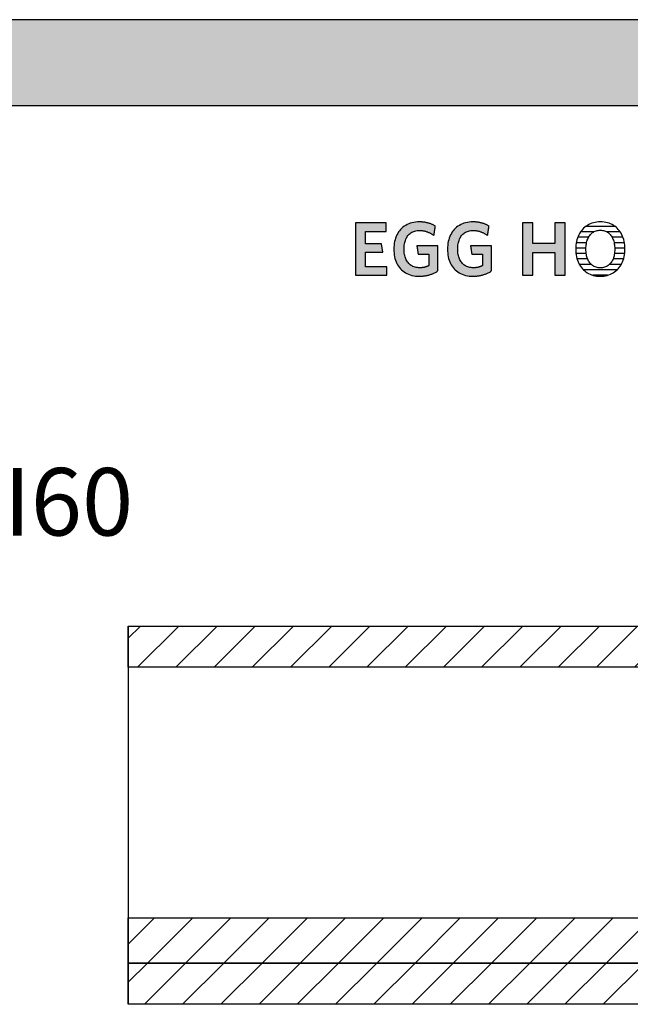
# Model space of a CAD drawing. Extents: x -342 to 1628, y -32040 to 729.
# Drawn here: x 746 to 1198, y -24080 to -23351 of the extents above; entities that cross this region are included whole.
import ezdxf

# ---------------------------------------------------------------- set-up
doc = ezdxf.new("R2010")
doc.units = 0
doc.header["$LTSCALE"] = 10
doc.layers.add('DETAIL_1', color=7, linetype='CONTINUOUS')
doc.styles.add('WHITNEY_BOOK', font='txt')
pattern_1 = [(45, (0, 0), (14.142136, -14.142136), [])]

# ---------------------------------------------------------------- blocks, each defined once
blk = doc.blocks.new('*X76')
at = {"layer": 'DETAIL_1', "color": 28, "linetype": 'CONTINUOUS'}
for p, q in [((1170.96, -23508.21), (1161.13, -23508.21)), ((1186.55, -23504.19), (1165.01, -23504.19)), ((1190.4, -23508.21), (1180.49, -23508.21)), ((1165.58, -23516.25), (1157.94, -23516.25)), ((1167.04, -23512.23), (1159.04, -23512.23)), ((1192.45, -23512.23), (1184.43, -23512.23)), ((1193.52, -23516.25), (1185.91, -23516.25)), ((1165.12, -23520.27), (1157.54, -23520.27)), ((1165.33, -23524.29), (1157.71, -23524.29)), ((1193.71, -23524.29), (1186.16, -23524.29)), ((1193.9, -23520.27), (1186.37, -23520.27)), ((1166.36, -23528.31), (1158.52, -23528.31)), ((1169, -23532.33), (1160.19, -23532.33)), ((1191.2, -23532.33), (1182.48, -23532.33)), ((1192.88, -23528.31), (1185.13, -23528.31)), ((1188.13, -23536.36), (1163.24, -23536.36)), ((1181.04, -23540.38), (1170.3, -23540.38))]:
    blk.add_line(p, q, dxfattribs=at)

msp = doc.modelspace()

# ---------------------------------------------------------------- hatches: boundary and pattern name
at = {"layer": 'DETAIL_1', "linetype": 'CONTINUOUS'}
for points in [[(-342.24, -23414.64), (1627.76, -23414.64), (1627.76, -23351.2), (-342.24, -23351.2)], [(1017.21, -23501.61), (994.69, -23501.61), (994.69, -23540.36), (1017.77, -23540.36), (1017.77, -23534.07), (1002.04, -23534.07), (1002.04, -23523.34), (1014.74, -23523.34), (1013.73, -23517.11), (1002.04, -23517.11), (1002.04, -23507.9), (1017.21, -23507.9)], [(1051.66, -23502.9), (1051.23, -23502.7), (1050.8, -23502.52), (1050.35, -23502.34), (1049.9, -23502.18), (1049.43, -23502.02), (1048.96, -23501.87), (1048.48, -23501.73), (1047.99, -23501.6), (1047.49, -23501.48), (1046.98, -23501.37), (1046.46, -23501.27), (1045.93, -23501.18), (1045.38, -23501.1), (1044.83, -23501.03), (1044.26, -23500.98), (1043.69, -23500.94), (1043.1, -23500.9), (1042.5, -23500.89), (1041.89, -23500.88), (1040.44, -23500.92), (1039.04, -23501.05), (1037.69, -23501.25), (1036.39, -23501.54), (1035.15, -23501.9), (1033.96, -23502.34), (1032.82, -23502.85), (1031.74, -23503.44), (1030.72, -23504.09), (1029.75, -23504.81), (1028.85, -23505.6), (1028, -23506.45), (1027.22, -23507.37), (1026.5, -23508.34), (1025.84, -23509.38), (1025.25, -23510.47), (1024.72, -23511.62), (1024.26, -23512.82), (1023.87, -23514.07), (1023.54, -23515.38), (1023.29, -23516.72), (1023.11, -23518.12), (1023, -23519.56), (1022.96, -23521.04), (1023, -23522.52), (1023.1, -23523.95), (1023.28, -23525.34), (1023.52, -23526.68), (1023.83, -23527.98), (1024.21, -23529.22), (1024.65, -23530.42), (1025.16, -23531.56), (1025.74, -23532.64), (1026.39, -23533.67), (1027.1, -23534.64), (1027.87, -23535.55), (1028.71, -23536.4), (1029.61, -23537.18), (1030.57, -23537.9), (1031.6, -23538.55), (1032.69, -23539.13), (1033.84, -23539.64), (1035.05, -23540.08), (1036.32, -23540.44), (1037.65, -23540.72), (1039.04, -23540.93), (1040.49, -23541.05), (1042, -23541.09), (1042.64, -23541.08), (1043.28, -23541.06), (1043.92, -23541.02), (1044.55, -23540.96), (1045.17, -23540.89), (1045.79, -23540.81), (1046.4, -23540.71), (1047.01, -23540.6), (1047.61, -23540.47), (1048.2, -23540.33), (1048.79, -23540.18), (1049.37, -23540.01), (1049.94, -23539.83), (1050.5, -23539.64), (1051.05, -23539.44), (1051.59, -23539.23), (1052.13, -23539), (1052.66, -23538.77), (1053.17, -23538.52), (1053.68, -23538.27), (1054.17, -23538.01), (1054.66, -23537.73), (1055.13, -23537.45), (1055.59, -23537.16), (1055.59, -23537.07), (1055.59, -23536.8), (1055.59, -23536.37), (1055.59, -23535.79), (1055.59, -23535.09), (1055.59, -23534.27), (1055.59, -23533.36), (1055.59, -23532.37), (1055.59, -23531.31), (1055.59, -23530.21), (1055.59, -23529.07), (1055.59, -23527.92), (1055.59, -23526.77), (1055.59, -23525.63), (1055.59, -23524.53), (1055.59, -23523.47), (1055.59, -23522.48), (1055.59, -23521.57), (1055.59, -23520.75), (1055.59, -23520.05), (1055.59, -23519.48), (1055.59, -23519.05), (1055.59, -23518.78), (1055.59, -23518.68), (1055.51, -23518.68), (1055.29, -23518.68), (1054.92, -23518.68), (1054.44, -23518.68), (1053.85, -23518.68), (1053.16, -23518.68), (1052.39, -23518.68), (1051.56, -23518.68), (1050.67, -23518.68), (1049.74, -23518.68), (1048.78, -23518.68), (1047.81, -23518.68), (1046.84, -23518.68), (1045.89, -23518.68), (1044.96, -23518.68), (1044.07, -23518.68), (1043.23, -23518.68), (1042.47, -23518.68), (1041.78, -23518.68), (1041.19, -23518.68), (1040.7, -23518.68), (1040.34, -23518.68), (1040.11, -23518.68), (1040.04, -23518.68), (1040.04, -23518.71), (1040.05, -23518.8), (1040.07, -23518.94), (1040.1, -23519.12), (1040.14, -23519.35), (1040.18, -23519.61), (1040.22, -23519.91), (1040.27, -23520.23), (1040.32, -23520.57), (1040.37, -23520.92), (1040.43, -23521.29), (1040.48, -23521.66), (1040.54, -23522.03), (1040.6, -23522.4), (1040.65, -23522.75), (1040.7, -23523.09), (1040.75, -23523.41), (1040.79, -23523.71), (1040.83, -23523.97), (1040.87, -23524.2), (1040.9, -23524.38), (1040.92, -23524.52), (1040.93, -23524.61), (1040.93, -23524.64), (1040.97, -23524.64), (1041.09, -23524.64), (1041.27, -23524.64), (1041.52, -23524.64), (1041.82, -23524.64), (1042.16, -23524.64), (1042.55, -23524.64), (1042.97, -23524.64), (1043.42, -23524.64), (1043.89, -23524.64), (1044.38, -23524.64), (1044.87, -23524.64), (1045.36, -23524.64), (1045.84, -23524.64), (1046.31, -23524.64), (1046.76, -23524.64), (1047.18, -23524.64), (1047.57, -23524.64), (1047.92, -23524.64), (1048.21, -23524.64), (1048.46, -23524.64), (1048.64, -23524.64), (1048.76, -23524.64), (1048.8, -23524.64), (1048.8, -23524.68), (1048.8, -23524.81), (1048.8, -23525.01), (1048.8, -23525.27), (1048.8, -23525.6), (1048.8, -23525.98), (1048.8, -23526.4), (1048.8, -23526.86), (1048.8, -23527.36), (1048.8, -23527.87), (1048.8, -23528.4), (1048.8, -23528.93), (1048.8, -23529.47), (1048.8, -23530), (1048.8, -23530.51), (1048.8, -23531), (1048.8, -23531.46), (1048.8, -23531.89), (1048.8, -23532.27), (1048.8, -23532.59), (1048.8, -23532.86), (1048.8, -23533.06), (1048.8, -23533.19), (1048.8, -23533.23), (1048.56, -23533.35), (1048.32, -23533.47), (1048.08, -23533.59), (1047.84, -23533.7), (1047.6, -23533.8), (1047.35, -23533.9), (1047.11, -23534), (1046.86, -23534.09), (1046.61, -23534.17), (1046.35, -23534.25), (1046.1, -23534.33), (1045.83, -23534.39), (1045.57, -23534.46), (1045.3, -23534.52), (1045.02, -23534.57), (1044.75, -23534.62), (1044.46, -23534.66), (1044.17, -23534.7), (1043.87, -23534.73), (1043.57, -23534.76), (1043.26, -23534.78), (1042.94, -23534.79), (1042.62, -23534.8), (1042.28, -23534.8), (1041.33, -23534.77), (1040.41, -23534.69), (1039.54, -23534.55), (1038.7, -23534.36), (1037.91, -23534.11), (1037.15, -23533.81), (1036.44, -23533.46), (1035.77, -23533.07), (1035.14, -23532.62), (1034.55, -23532.13), (1034, -23531.59), (1033.49, -23531.01), (1033.02, -23530.39), (1032.59, -23529.72), (1032.2, -23529.01), (1031.85, -23528.26), (1031.55, -23527.47), (1031.28, -23526.65), (1031.05, -23525.79), (1030.87, -23524.89), (1030.73, -23523.97), (1030.63, -23523), (1030.56, -23522.01), (1030.54, -23520.99), (1030.56, -23519.97), (1030.62, -23518.98), (1030.72, -23518.02), (1030.86, -23517.1), (1031.04, -23516.21), (1031.26, -23515.35), (1031.52, -23514.53), (1031.81, -23513.75), (1032.15, -23513), (1032.53, -23512.3), (1032.94, -23511.63), (1033.4, -23511.01), (1033.9, -23510.43), (1034.43, -23509.89), (1035.01, -23509.4), (1035.62, -23508.96), (1036.27, -23508.56), (1036.96, -23508.21), (1037.7, -23507.92), (1038.47, -23507.67), (1039.28, -23507.48), (1040.13, -23507.34), (1041.02, -23507.25), (1041.95, -23507.23), (1042.47, -23507.23), (1043, -23507.26), (1043.51, -23507.3), (1044.01, -23507.35), (1044.51, -23507.42), (1045, -23507.5), (1045.48, -23507.6), (1045.96, -23507.71), (1046.43, -23507.83), (1046.89, -23507.97), (1047.34, -23508.11), (1047.79, -23508.27), (1048.22, -23508.44), (1048.66, -23508.62), (1049.08, -23508.81), (1049.5, -23509.01), (1049.91, -23509.21), (1050.32, -23509.43), (1050.72, -23509.65), (1051.11, -23509.88), (1051.49, -23510.12), (1051.87, -23510.37), (1052.25, -23510.62), (1052.62, -23510.88), (1052.62, -23510.84), (1052.64, -23510.74), (1052.66, -23510.58), (1052.69, -23510.36), (1052.74, -23510.1), (1052.78, -23509.8), (1052.84, -23509.46), (1052.89, -23509.09), (1052.95, -23508.69), (1053.02, -23508.28), (1053.08, -23507.85), (1053.15, -23507.42), (1053.22, -23506.99), (1053.28, -23506.57), (1053.35, -23506.15), (1053.41, -23505.76), (1053.46, -23505.39), (1053.52, -23505.05), (1053.56, -23504.74), (1053.6, -23504.48), (1053.64, -23504.26), (1053.66, -23504.1), (1053.68, -23504), (1053.68, -23503.97), (1053.29, -23503.74), (1052.9, -23503.52), (1052.49, -23503.3), (1052.08, -23503.1)], [(1093.3, -23504.48), (1093.34, -23504.26), (1093.36, -23504.1), (1093.38, -23504), (1093.38, -23503.97), (1092.99, -23503.74), (1092.6, -23503.52), (1092.19, -23503.3), (1091.78, -23503.1), (1091.36, -23502.9), (1090.93, -23502.7), (1090.5, -23502.52), (1090.05, -23502.34), (1089.6, -23502.18), (1089.13, -23502.02), (1088.66, -23501.87), (1088.18, -23501.73), (1087.69, -23501.6), (1087.19, -23501.48), (1086.68, -23501.37), (1086.16, -23501.27), (1085.62, -23501.18), (1085.08, -23501.1), (1084.53, -23501.03), (1083.96, -23500.98), (1083.39, -23500.94), (1082.8, -23500.9), (1082.2, -23500.89), (1081.59, -23500.88), (1080.14, -23500.92), (1078.74, -23501.05), (1077.39, -23501.25), (1076.09, -23501.54), (1074.85, -23501.9), (1073.65, -23502.34), (1072.52, -23502.85), (1071.44, -23503.44), (1070.42, -23504.09), (1069.45, -23504.81), (1068.55, -23505.6), (1067.7, -23506.45), (1066.92, -23507.37), (1066.2, -23508.34), (1065.54, -23509.38), (1064.95, -23510.47), (1064.42, -23511.62), (1063.96, -23512.82), (1063.57, -23514.07), (1063.24, -23515.38), (1062.99, -23516.72), (1062.81, -23518.12), (1062.7, -23519.56), (1062.66, -23521.04), (1062.7, -23522.52), (1062.8, -23523.95), (1062.97, -23525.34), (1063.22, -23526.68), (1063.53, -23527.98), (1063.91, -23529.22), (1064.35, -23530.42), (1064.86, -23531.56), (1065.44, -23532.64), (1066.09, -23533.67), (1066.79, -23534.64), (1067.57, -23535.55), (1068.41, -23536.4), (1069.31, -23537.18), (1070.27, -23537.9), (1071.3, -23538.55), (1072.39, -23539.13), (1073.54, -23539.64), (1074.75, -23540.08), (1076.02, -23540.44), (1077.35, -23540.72), (1078.74, -23540.93), (1080.19, -23541.05), (1081.7, -23541.09), (1082.34, -23541.08), (1082.98, -23541.06), (1083.62, -23541.02), (1084.25, -23540.96), (1084.87, -23540.89), (1085.49, -23540.81), (1086.1, -23540.71), (1086.71, -23540.6), (1087.31, -23540.47), (1087.9, -23540.33), (1088.49, -23540.18), (1089.06, -23540.01), (1089.63, -23539.83), (1090.2, -23539.64), (1090.75, -23539.44), (1091.29, -23539.23), (1091.83, -23539), (1092.35, -23538.77), (1092.87, -23538.52), (1093.38, -23538.27), (1093.87, -23538.01), (1094.36, -23537.73), (1094.83, -23537.45), (1095.29, -23537.16), (1095.29, -23537.07), (1095.29, -23536.8), (1095.29, -23536.37), (1095.29, -23535.79), (1095.29, -23535.09), (1095.29, -23534.27), (1095.29, -23533.36), (1095.29, -23532.37), (1095.29, -23531.31), (1095.29, -23530.21), (1095.29, -23529.07), (1095.29, -23527.92), (1095.29, -23526.77), (1095.29, -23525.63), (1095.29, -23524.53), (1095.29, -23523.47), (1095.29, -23522.48), (1095.29, -23521.57), (1095.29, -23520.75), (1095.29, -23520.05), (1095.29, -23519.48), (1095.29, -23519.05), (1095.29, -23518.78), (1095.29, -23518.68), (1095.21, -23518.68), (1094.99, -23518.68), (1094.62, -23518.68), (1094.14, -23518.68), (1093.55, -23518.68), (1092.86, -23518.68), (1092.09, -23518.68), (1091.26, -23518.68), (1090.37, -23518.68), (1089.44, -23518.68), (1088.48, -23518.68), (1087.51, -23518.68), (1086.54, -23518.68), (1085.59, -23518.68), (1084.66, -23518.68), (1083.77, -23518.68), (1082.93, -23518.68), (1082.17, -23518.68), (1081.48, -23518.68), (1080.89, -23518.68), (1080.4, -23518.68), (1080.04, -23518.68), (1079.81, -23518.68), (1079.73, -23518.68), (1079.74, -23518.71), (1079.75, -23518.8), (1079.77, -23518.94), (1079.8, -23519.12), (1079.84, -23519.35), (1079.87, -23519.61), (1079.92, -23519.91), (1079.97, -23520.23), (1080.02, -23520.57), (1080.07, -23520.92), (1080.13, -23521.29), (1080.18, -23521.66), (1080.24, -23522.03), (1080.3, -23522.4), (1080.35, -23522.75), (1080.4, -23523.09), (1080.45, -23523.41), (1080.49, -23523.71), (1080.53, -23523.97), (1080.57, -23524.2), (1080.59, -23524.38), (1080.62, -23524.52), (1080.63, -23524.61), (1080.63, -23524.64), (1080.67, -23524.64), (1080.79, -23524.64), (1080.97, -23524.64), (1081.22, -23524.64), (1081.51, -23524.64), (1081.86, -23524.64), (1082.25, -23524.64), (1082.67, -23524.64), (1083.12, -23524.64), (1083.59, -23524.64), (1084.07, -23524.64), (1084.56, -23524.64), (1085.05, -23524.64), (1085.54, -23524.64), (1086.01, -23524.64), (1086.46, -23524.64), (1086.88, -23524.64), (1087.27, -23524.64), (1087.61, -23524.64), (1087.91, -23524.64), (1088.16, -23524.64), (1088.34, -23524.64), (1088.46, -23524.64), (1088.5, -23524.64), (1088.5, -23524.68), (1088.5, -23524.81), (1088.5, -23525.01), (1088.5, -23525.27), (1088.5, -23525.6), (1088.5, -23525.98), (1088.5, -23526.4), (1088.5, -23526.86), (1088.5, -23527.36), (1088.5, -23527.87), (1088.5, -23528.4), (1088.5, -23528.93), (1088.5, -23529.47), (1088.5, -23530), (1088.5, -23530.51), (1088.5, -23531), (1088.5, -23531.46), (1088.5, -23531.89), (1088.5, -23532.27), (1088.5, -23532.59), (1088.5, -23532.86), (1088.5, -23533.06), (1088.5, -23533.19), (1088.5, -23533.23), (1088.26, -23533.35), (1088.02, -23533.47), (1087.78, -23533.59), (1087.54, -23533.7), (1087.3, -23533.8), (1087.05, -23533.9), (1086.81, -23534), (1086.56, -23534.09), (1086.31, -23534.17), (1086.05, -23534.25), (1085.79, -23534.33), (1085.53, -23534.39), (1085.27, -23534.46), (1085, -23534.52), (1084.72, -23534.57), (1084.44, -23534.62), (1084.16, -23534.66), (1083.87, -23534.7), (1083.57, -23534.73), (1083.27, -23534.76), (1082.96, -23534.78), (1082.64, -23534.79), (1082.31, -23534.8), (1081.98, -23534.8), (1081.03, -23534.77), (1080.11, -23534.69), (1079.24, -23534.55), (1078.4, -23534.36), (1077.61, -23534.11), (1076.85, -23533.81), (1076.14, -23533.46), (1075.47, -23533.07), (1074.84, -23532.62), (1074.25, -23532.13), (1073.69, -23531.59), (1073.18, -23531.01), (1072.72, -23530.39), (1072.29, -23529.72), (1071.9, -23529.01), (1071.55, -23528.26), (1071.24, -23527.47), (1070.98, -23526.65), (1070.75, -23525.79), (1070.57, -23524.89), (1070.43, -23523.97), (1070.32, -23523), (1070.26, -23522.01), (1070.24, -23520.99), (1070.26, -23519.97), (1070.32, -23518.98), (1070.42, -23518.02), (1070.56, -23517.1), (1070.74, -23516.21), (1070.96, -23515.35), (1071.22, -23514.53), (1071.51, -23513.75), (1071.85, -23513), (1072.23, -23512.3), (1072.64, -23511.63), (1073.1, -23511.01), (1073.6, -23510.43), (1074.13, -23509.89), (1074.7, -23509.4), (1075.32, -23508.96), (1075.97, -23508.56), (1076.66, -23508.21), (1077.4, -23507.92), (1078.17, -23507.67), (1078.98, -23507.48), (1079.83, -23507.34), (1080.72, -23507.25), (1081.64, -23507.23), (1082.17, -23507.23), (1082.7, -23507.26), (1083.21, -23507.3), (1083.71, -23507.35), (1084.21, -23507.42), (1084.7, -23507.5), (1085.18, -23507.6), (1085.66, -23507.71), (1086.13, -23507.83), (1086.59, -23507.97), (1087.04, -23508.11), (1087.49, -23508.27), (1087.92, -23508.44), (1088.36, -23508.62), (1088.78, -23508.81), (1089.2, -23509.01), (1089.61, -23509.21), (1090.02, -23509.43), (1090.41, -23509.65), (1090.81, -23509.88), (1091.19, -23510.12), (1091.57, -23510.37), (1091.95, -23510.62), (1092.32, -23510.88), (1092.32, -23510.84), (1092.34, -23510.74), (1092.36, -23510.58), (1092.39, -23510.36), (1092.43, -23510.1), (1092.48, -23509.8), (1092.53, -23509.46), (1092.59, -23509.09), (1092.65, -23508.69), (1092.72, -23508.28), (1092.78, -23507.85), (1092.85, -23507.42), (1092.92, -23506.99), (1092.98, -23506.57), (1093.04, -23506.15), (1093.11, -23505.76), (1093.16, -23505.39), (1093.22, -23505.05), (1093.26, -23504.74)], [(1149.66, -23501.61), (1142.19, -23501.61), (1142.19, -23516.89), (1125.74, -23516.89), (1125.74, -23501.61), (1118.27, -23501.61), (1118.27, -23540.36), (1125.74, -23540.36), (1125.74, -23523.51), (1142.19, -23523.51), (1142.19, -23540.36), (1149.66, -23540.36)]]:
    msp.add_hatch(color=28, dxfattribs=at).paths.add_polyline_path(points)
h = msp.add_hatch(dxfattribs=at)
h.set_pattern_fill('ANSI31', color=9, scale=6.299252, style=0, pattern_type=2)
h.set_pattern_definition(pattern_1)
h.paths.add_polyline_path([(826.5, -23830.5), (826.5, -23800), (1614, -23800), (1614, -23830.5)])
h = msp.add_hatch(dxfattribs=at)
h.set_pattern_fill('ANSI31', color=9, scale=6.299252, style=0, pattern_type=2)
h.set_pattern_definition(pattern_1)
h.paths.add_polyline_path([(826.5, -24049.5), (826.5, -24016), (1614, -24016), (1614, -24049.5)])
h = msp.add_hatch(dxfattribs=at)
h.set_pattern_fill('ANSI31', color=9, scale=6.299252, style=0, pattern_type=2)
h.set_pattern_definition(pattern_1)
h.paths.add_polyline_path([(826.5, -24080), (826.5, -24049.5), (1614, -24049.5), (1614, -24080)])

# ---------------------------------------------------------------- linework, layer by layer
at = {"layer": 'DETAIL_1', "color": 28, "linetype": 'CONTINUOUS'}
msp.add_line((1193.88, -23522.4), (1193.91, -23520.93), dxfattribs=at)
at = {"layer": 'DETAIL_1', "color": 36, "linetype": 'CONTINUOUS'}
msp.add_line((826.5, -23800), (826.5, -24080), dxfattribs=at)
at = {"layer": 'DETAIL_1', "color": 28, "linetype": 'CONTINUOUS'}
for points in [[(-342.24, -23414.64), (1627.76, -23414.64), (1627.76, -23351.2), (-342.24, -23351.2)], [(1017.21, -23501.61), (994.69, -23501.61), (994.69, -23540.36), (1017.77, -23540.36), (1017.77, -23534.07), (1002.04, -23534.07), (1002.04, -23523.34), (1014.74, -23523.34), (1013.73, -23517.11), (1002.04, -23517.11), (1002.04, -23507.9), (1017.21, -23507.9)], [(1051.66, -23502.9), (1051.23, -23502.7), (1050.8, -23502.52), (1050.35, -23502.34), (1049.9, -23502.18), (1049.43, -23502.02), (1048.96, -23501.87), (1048.48, -23501.73), (1047.99, -23501.6), (1047.49, -23501.48), (1046.98, -23501.37), (1046.46, -23501.27), (1045.93, -23501.18), (1045.38, -23501.1), (1044.83, -23501.03), (1044.26, -23500.98), (1043.69, -23500.94), (1043.1, -23500.9), (1042.5, -23500.89), (1041.89, -23500.88), (1040.44, -23500.92), (1039.04, -23501.05), (1037.69, -23501.25), (1036.39, -23501.54), (1035.15, -23501.9), (1033.96, -23502.34), (1032.82, -23502.85), (1031.74, -23503.44), (1030.72, -23504.09), (1029.75, -23504.81), (1028.85, -23505.6), (1028, -23506.45), (1027.22, -23507.37), (1026.5, -23508.34), (1025.84, -23509.38), (1025.25, -23510.47), (1024.72, -23511.62), (1024.26, -23512.82), (1023.87, -23514.07), (1023.54, -23515.38), (1023.29, -23516.72), (1023.11, -23518.12), (1023, -23519.56), (1022.96, -23521.04), (1023, -23522.52), (1023.1, -23523.95), (1023.28, -23525.34), (1023.52, -23526.68), (1023.83, -23527.98), (1024.21, -23529.22), (1024.65, -23530.42), (1025.16, -23531.56), (1025.74, -23532.64), (1026.39, -23533.67), (1027.1, -23534.64), (1027.87, -23535.55), (1028.71, -23536.4), (1029.61, -23537.18), (1030.57, -23537.9), (1031.6, -23538.55), (1032.69, -23539.13), (1033.84, -23539.64), (1035.05, -23540.08), (1036.32, -23540.44), (1037.65, -23540.72), (1039.04, -23540.93), (1040.49, -23541.05), (1042, -23541.09), (1042.64, -23541.08), (1043.28, -23541.06), (1043.92, -23541.02), (1044.55, -23540.96), (1045.17, -23540.89), (1045.79, -23540.81), (1046.4, -23540.71), (1047.01, -23540.6), (1047.61, -23540.47), (1048.2, -23540.33), (1048.79, -23540.18), (1049.37, -23540.01), (1049.94, -23539.83), (1050.5, -23539.64), (1051.05, -23539.44), (1051.59, -23539.23), (1052.13, -23539), (1052.66, -23538.77), (1053.17, -23538.52), (1053.68, -23538.27), (1054.17, -23538.01), (1054.66, -23537.73), (1055.13, -23537.45), (1055.59, -23537.16), (1055.59, -23537.07), (1055.59, -23536.8), (1055.59, -23536.37), (1055.59, -23535.79), (1055.59, -23535.09), (1055.59, -23534.27), (1055.59, -23533.36), (1055.59, -23532.37), (1055.59, -23531.31), (1055.59, -23530.21), (1055.59, -23529.07), (1055.59, -23527.92), (1055.59, -23526.77), (1055.59, -23525.63), (1055.59, -23524.53), (1055.59, -23523.47), (1055.59, -23522.48), (1055.59, -23521.57), (1055.59, -23520.75), (1055.59, -23520.05), (1055.59, -23519.48), (1055.59, -23519.05), (1055.59, -23518.78), (1055.59, -23518.68), (1055.51, -23518.68), (1055.29, -23518.68), (1054.92, -23518.68), (1054.44, -23518.68), (1053.85, -23518.68), (1053.16, -23518.68), (1052.39, -23518.68), (1051.56, -23518.68), (1050.67, -23518.68), (1049.74, -23518.68), (1048.78, -23518.68), (1047.81, -23518.68), (1046.84, -23518.68), (1045.89, -23518.68), (1044.96, -23518.68), (1044.07, -23518.68), (1043.23, -23518.68), (1042.47, -23518.68), (1041.78, -23518.68), (1041.19, -23518.68), (1040.7, -23518.68), (1040.34, -23518.68), (1040.11, -23518.68), (1040.04, -23518.68), (1040.04, -23518.71), (1040.05, -23518.8), (1040.07, -23518.94), (1040.1, -23519.12), (1040.14, -23519.35), (1040.18, -23519.61), (1040.22, -23519.91), (1040.27, -23520.23), (1040.32, -23520.57), (1040.37, -23520.92), (1040.43, -23521.29), (1040.48, -23521.66), (1040.54, -23522.03), (1040.6, -23522.4), (1040.65, -23522.75), (1040.7, -23523.09), (1040.75, -23523.41), (1040.79, -23523.71), (1040.83, -23523.97), (1040.87, -23524.2), (1040.9, -23524.38), (1040.92, -23524.52), (1040.93, -23524.61), (1040.93, -23524.64), (1040.97, -23524.64), (1041.09, -23524.64), (1041.27, -23524.64), (1041.52, -23524.64), (1041.82, -23524.64), (1042.16, -23524.64), (1042.55, -23524.64), (1042.97, -23524.64), (1043.42, -23524.64), (1043.89, -23524.64), (1044.38, -23524.64), (1044.87, -23524.64), (1045.36, -23524.64), (1045.84, -23524.64), (1046.31, -23524.64), (1046.76, -23524.64), (1047.18, -23524.64), (1047.57, -23524.64), (1047.92, -23524.64), (1048.21, -23524.64), (1048.46, -23524.64), (1048.64, -23524.64), (1048.76, -23524.64), (1048.8, -23524.64), (1048.8, -23524.68), (1048.8, -23524.81), (1048.8, -23525.01), (1048.8, -23525.27), (1048.8, -23525.6), (1048.8, -23525.98), (1048.8, -23526.4), (1048.8, -23526.86), (1048.8, -23527.36), (1048.8, -23527.87), (1048.8, -23528.4), (1048.8, -23528.93), (1048.8, -23529.47), (1048.8, -23530), (1048.8, -23530.51), (1048.8, -23531), (1048.8, -23531.46), (1048.8, -23531.89), (1048.8, -23532.27), (1048.8, -23532.59), (1048.8, -23532.86), (1048.8, -23533.06), (1048.8, -23533.19), (1048.8, -23533.23), (1048.56, -23533.35), (1048.32, -23533.47), (1048.08, -23533.59), (1047.84, -23533.7), (1047.6, -23533.8), (1047.35, -23533.9), (1047.11, -23534), (1046.86, -23534.09), (1046.61, -23534.17), (1046.35, -23534.25), (1046.1, -23534.33), (1045.83, -23534.39), (1045.57, -23534.46), (1045.3, -23534.52), (1045.02, -23534.57), (1044.75, -23534.62), (1044.46, -23534.66), (1044.17, -23534.7), (1043.87, -23534.73), (1043.57, -23534.76), (1043.26, -23534.78), (1042.94, -23534.79), (1042.62, -23534.8), (1042.28, -23534.8), (1041.33, -23534.77), (1040.41, -23534.69), (1039.54, -23534.55), (1038.7, -23534.36), (1037.91, -23534.11), (1037.15, -23533.81), (1036.44, -23533.46), (1035.77, -23533.07), (1035.14, -23532.62), (1034.55, -23532.13), (1034, -23531.59), (1033.49, -23531.01), (1033.02, -23530.39), (1032.59, -23529.72), (1032.2, -23529.01), (1031.85, -23528.26), (1031.55, -23527.47), (1031.28, -23526.65), (1031.05, -23525.79), (1030.87, -23524.89), (1030.73, -23523.97), (1030.63, -23523), (1030.56, -23522.01), (1030.54, -23520.99), (1030.56, -23519.97), (1030.62, -23518.98), (1030.72, -23518.02), (1030.86, -23517.1), (1031.04, -23516.21), (1031.26, -23515.35), (1031.52, -23514.53), (1031.81, -23513.75), (1032.15, -23513), (1032.53, -23512.3), (1032.94, -23511.63), (1033.4, -23511.01), (1033.9, -23510.43), (1034.43, -23509.89), (1035.01, -23509.4), (1035.62, -23508.96), (1036.27, -23508.56), (1036.96, -23508.21), (1037.7, -23507.92), (1038.47, -23507.67), (1039.28, -23507.48), (1040.13, -23507.34), (1041.02, -23507.25), (1041.95, -23507.23), (1042.47, -23507.23), (1043, -23507.26), (1043.51, -23507.3), (1044.01, -23507.35), (1044.51, -23507.42), (1045, -23507.5), (1045.48, -23507.6), (1045.96, -23507.71), (1046.43, -23507.83), (1046.89, -23507.97), (1047.34, -23508.11), (1047.79, -23508.27), (1048.22, -23508.44), (1048.66, -23508.62), (1049.08, -23508.81), (1049.5, -23509.01), (1049.91, -23509.21), (1050.32, -23509.43), (1050.72, -23509.65), (1051.11, -23509.88), (1051.49, -23510.12), (1051.87, -23510.37), (1052.25, -23510.62), (1052.62, -23510.88), (1052.62, -23510.84), (1052.64, -23510.74), (1052.66, -23510.58), (1052.69, -23510.36), (1052.74, -23510.1), (1052.78, -23509.8), (1052.84, -23509.46), (1052.89, -23509.09), (1052.95, -23508.69), (1053.02, -23508.28), (1053.08, -23507.85), (1053.15, -23507.42), (1053.22, -23506.99), (1053.28, -23506.57), (1053.35, -23506.15), (1053.41, -23505.76), (1053.46, -23505.39), (1053.52, -23505.05), (1053.56, -23504.74), (1053.6, -23504.48), (1053.64, -23504.26), (1053.66, -23504.1), (1053.68, -23504), (1053.68, -23503.97), (1053.29, -23503.74), (1052.9, -23503.52), (1052.49, -23503.3), (1052.08, -23503.1)], [(1093.3, -23504.48), (1093.34, -23504.26), (1093.36, -23504.1), (1093.38, -23504), (1093.38, -23503.97), (1092.99, -23503.74), (1092.6, -23503.52), (1092.19, -23503.3), (1091.78, -23503.1), (1091.36, -23502.9), (1090.93, -23502.7), (1090.5, -23502.52), (1090.05, -23502.34), (1089.6, -23502.18), (1089.13, -23502.02), (1088.66, -23501.87), (1088.18, -23501.73), (1087.69, -23501.6), (1087.19, -23501.48), (1086.68, -23501.37), (1086.16, -23501.27), (1085.62, -23501.18), (1085.08, -23501.1), (1084.53, -23501.03), (1083.96, -23500.98), (1083.39, -23500.94), (1082.8, -23500.9), (1082.2, -23500.89), (1081.59, -23500.88), (1080.14, -23500.92), (1078.74, -23501.05), (1077.39, -23501.25), (1076.09, -23501.54), (1074.85, -23501.9), (1073.65, -23502.34), (1072.52, -23502.85), (1071.44, -23503.44), (1070.42, -23504.09), (1069.45, -23504.81), (1068.55, -23505.6), (1067.7, -23506.45), (1066.92, -23507.37), (1066.2, -23508.34), (1065.54, -23509.38), (1064.95, -23510.47), (1064.42, -23511.62), (1063.96, -23512.82), (1063.57, -23514.07), (1063.24, -23515.38), (1062.99, -23516.72), (1062.81, -23518.12), (1062.7, -23519.56), (1062.66, -23521.04), (1062.7, -23522.52), (1062.8, -23523.95), (1062.97, -23525.34), (1063.22, -23526.68), (1063.53, -23527.98), (1063.91, -23529.22), (1064.35, -23530.42), (1064.86, -23531.56), (1065.44, -23532.64), (1066.09, -23533.67), (1066.79, -23534.64), (1067.57, -23535.55), (1068.41, -23536.4), (1069.31, -23537.18), (1070.27, -23537.9), (1071.3, -23538.55), (1072.39, -23539.13), (1073.54, -23539.64), (1074.75, -23540.08), (1076.02, -23540.44), (1077.35, -23540.72), (1078.74, -23540.93), (1080.19, -23541.05), (1081.7, -23541.09), (1082.34, -23541.08), (1082.98, -23541.06), (1083.62, -23541.02), (1084.25, -23540.96), (1084.87, -23540.89), (1085.49, -23540.81), (1086.1, -23540.71), (1086.71, -23540.6), (1087.31, -23540.47), (1087.9, -23540.33), (1088.49, -23540.18), (1089.06, -23540.01), (1089.63, -23539.83), (1090.2, -23539.64), (1090.75, -23539.44), (1091.29, -23539.23), (1091.83, -23539), (1092.35, -23538.77), (1092.87, -23538.52), (1093.38, -23538.27), (1093.87, -23538.01), (1094.36, -23537.73), (1094.83, -23537.45), (1095.29, -23537.16), (1095.29, -23537.07), (1095.29, -23536.8), (1095.29, -23536.37), (1095.29, -23535.79), (1095.29, -23535.09), (1095.29, -23534.27), (1095.29, -23533.36), (1095.29, -23532.37), (1095.29, -23531.31), (1095.29, -23530.21), (1095.29, -23529.07), (1095.29, -23527.92), (1095.29, -23526.77), (1095.29, -23525.63), (1095.29, -23524.53), (1095.29, -23523.47), (1095.29, -23522.48), (1095.29, -23521.57), (1095.29, -23520.75), (1095.29, -23520.05), (1095.29, -23519.48), (1095.29, -23519.05), (1095.29, -23518.78), (1095.29, -23518.68), (1095.21, -23518.68), (1094.99, -23518.68), (1094.62, -23518.68), (1094.14, -23518.68), (1093.55, -23518.68), (1092.86, -23518.68), (1092.09, -23518.68), (1091.26, -23518.68), (1090.37, -23518.68), (1089.44, -23518.68), (1088.48, -23518.68), (1087.51, -23518.68), (1086.54, -23518.68), (1085.59, -23518.68), (1084.66, -23518.68), (1083.77, -23518.68), (1082.93, -23518.68), (1082.17, -23518.68), (1081.48, -23518.68), (1080.89, -23518.68), (1080.4, -23518.68), (1080.04, -23518.68), (1079.81, -23518.68), (1079.73, -23518.68), (1079.74, -23518.71), (1079.75, -23518.8), (1079.77, -23518.94), (1079.8, -23519.12), (1079.84, -23519.35), (1079.87, -23519.61), (1079.92, -23519.91), (1079.97, -23520.23), (1080.02, -23520.57), (1080.07, -23520.92), (1080.13, -23521.29), (1080.18, -23521.66), (1080.24, -23522.03), (1080.3, -23522.4), (1080.35, -23522.75), (1080.4, -23523.09), (1080.45, -23523.41), (1080.49, -23523.71), (1080.53, -23523.97), (1080.57, -23524.2), (1080.59, -23524.38), (1080.62, -23524.52), (1080.63, -23524.61), (1080.63, -23524.64), (1080.67, -23524.64), (1080.79, -23524.64), (1080.97, -23524.64), (1081.22, -23524.64), (1081.51, -23524.64), (1081.86, -23524.64), (1082.25, -23524.64), (1082.67, -23524.64), (1083.12, -23524.64), (1083.59, -23524.64), (1084.07, -23524.64), (1084.56, -23524.64), (1085.05, -23524.64), (1085.54, -23524.64), (1086.01, -23524.64), (1086.46, -23524.64), (1086.88, -23524.64), (1087.27, -23524.64), (1087.61, -23524.64), (1087.91, -23524.64), (1088.16, -23524.64), (1088.34, -23524.64), (1088.46, -23524.64), (1088.5, -23524.64), (1088.5, -23524.68), (1088.5, -23524.81), (1088.5, -23525.01), (1088.5, -23525.27), (1088.5, -23525.6), (1088.5, -23525.98), (1088.5, -23526.4), (1088.5, -23526.86), (1088.5, -23527.36), (1088.5, -23527.87), (1088.5, -23528.4), (1088.5, -23528.93), (1088.5, -23529.47), (1088.5, -23530), (1088.5, -23530.51), (1088.5, -23531), (1088.5, -23531.46), (1088.5, -23531.89), (1088.5, -23532.27), (1088.5, -23532.59), (1088.5, -23532.86), (1088.5, -23533.06), (1088.5, -23533.19), (1088.5, -23533.23), (1088.26, -23533.35), (1088.02, -23533.47), (1087.78, -23533.59), (1087.54, -23533.7), (1087.3, -23533.8), (1087.05, -23533.9), (1086.81, -23534), (1086.56, -23534.09), (1086.31, -23534.17), (1086.05, -23534.25), (1085.79, -23534.33), (1085.53, -23534.39), (1085.27, -23534.46), (1085, -23534.52), (1084.72, -23534.57), (1084.44, -23534.62), (1084.16, -23534.66), (1083.87, -23534.7), (1083.57, -23534.73), (1083.27, -23534.76), (1082.96, -23534.78), (1082.64, -23534.79), (1082.31, -23534.8), (1081.98, -23534.8), (1081.03, -23534.77), (1080.11, -23534.69), (1079.24, -23534.55), (1078.4, -23534.36), (1077.61, -23534.11), (1076.85, -23533.81), (1076.14, -23533.46), (1075.47, -23533.07), (1074.84, -23532.62), (1074.25, -23532.13), (1073.69, -23531.59), (1073.18, -23531.01), (1072.72, -23530.39), (1072.29, -23529.72), (1071.9, -23529.01), (1071.55, -23528.26), (1071.24, -23527.47), (1070.98, -23526.65), (1070.75, -23525.79), (1070.57, -23524.89), (1070.43, -23523.97), (1070.32, -23523), (1070.26, -23522.01), (1070.24, -23520.99), (1070.26, -23519.97), (1070.32, -23518.98), (1070.42, -23518.02), (1070.56, -23517.1), (1070.74, -23516.21), (1070.96, -23515.35), (1071.22, -23514.53), (1071.51, -23513.75), (1071.85, -23513), (1072.23, -23512.3), (1072.64, -23511.63), (1073.1, -23511.01), (1073.6, -23510.43), (1074.13, -23509.89), (1074.7, -23509.4), (1075.32, -23508.96), (1075.97, -23508.56), (1076.66, -23508.21), (1077.4, -23507.92), (1078.17, -23507.67), (1078.98, -23507.48), (1079.83, -23507.34), (1080.72, -23507.25), (1081.64, -23507.23), (1082.17, -23507.23), (1082.7, -23507.26), (1083.21, -23507.3), (1083.71, -23507.35), (1084.21, -23507.42), (1084.7, -23507.5), (1085.18, -23507.6), (1085.66, -23507.71), (1086.13, -23507.83), (1086.59, -23507.97), (1087.04, -23508.11), (1087.49, -23508.27), (1087.92, -23508.44), (1088.36, -23508.62), (1088.78, -23508.81), (1089.2, -23509.01), (1089.61, -23509.21), (1090.02, -23509.43), (1090.41, -23509.65), (1090.81, -23509.88), (1091.19, -23510.12), (1091.57, -23510.37), (1091.95, -23510.62), (1092.32, -23510.88), (1092.32, -23510.84), (1092.34, -23510.74), (1092.36, -23510.58), (1092.39, -23510.36), (1092.43, -23510.1), (1092.48, -23509.8), (1092.53, -23509.46), (1092.59, -23509.09), (1092.65, -23508.69), (1092.72, -23508.28), (1092.78, -23507.85), (1092.85, -23507.42), (1092.92, -23506.99), (1092.98, -23506.57), (1093.04, -23506.15), (1093.11, -23505.76), (1093.16, -23505.39), (1093.22, -23505.05), (1093.26, -23504.74)], [(1149.66, -23501.61), (1142.19, -23501.61), (1142.19, -23516.89), (1125.74, -23516.89), (1125.74, -23501.61), (1118.27, -23501.61), (1118.27, -23540.36), (1125.74, -23540.36), (1125.74, -23523.51), (1142.19, -23523.51), (1142.19, -23540.36), (1149.66, -23540.36)]]:
    msp.add_lwpolyline(points, close=True, dxfattribs=at)
for points in [[(1193.91, -23520.93), (1193.88, -23519.45), (1193.77, -23518.02), (1193.59, -23516.63), (1193.34, -23515.29), (1193.03, -23514), (1192.64, -23512.75), (1192.2, -23511.56), (1191.68, -23510.41), (1191.11, -23509.33), (1190.47, -23508.3), (1189.77, -23507.33), (1189.01, -23506.42), (1188.2, -23505.57), (1187.33, -23504.79), (1186.4, -23504.07), (1185.42, -23503.42), (1184.39, -23502.84), (1183.3, -23502.33), (1182.16, -23501.89), (1180.98, -23501.53), (1179.75, -23501.25), (1178.47, -23501.04), (1177.14, -23500.92), (1175.77, -23500.88), (1174.41, -23500.92), (1173.09, -23501.05), (1171.81, -23501.25), (1170.58, -23501.54), (1169.39, -23501.9), (1168.25, -23502.34), (1167.16, -23502.85), (1166.12, -23503.44), (1165.14, -23504.09), (1164.2, -23504.81), (1163.32, -23505.6), (1162.5, -23506.45), (1161.73, -23507.37), (1161.03, -23508.34), (1160.38, -23509.38), (1159.79, -23510.47), (1159.27, -23511.62), (1158.82, -23512.82), (1158.43, -23514.07), (1158.1, -23515.38), (1157.85, -23516.72), (1157.67, -23518.12), (1157.56, -23519.56), (1157.52, -23521.04), (1157.56, -23522.52), (1157.67, -23523.95), (1157.85, -23525.34), (1158.1, -23526.68), (1158.42, -23527.98), (1158.81, -23529.22), (1159.26, -23530.42), (1159.78, -23531.56), (1160.36, -23532.64), (1161, -23533.67), (1161.7, -23534.64), (1162.46, -23535.55), (1163.28, -23536.4), (1164.16, -23537.18), (1165.08, -23537.9), (1166.07, -23538.55), (1167.1, -23539.13), (1168.18, -23539.64), (1169.32, -23540.08), (1170.5, -23540.44), (1171.72, -23540.72), (1172.99, -23540.93), (1174.31, -23541.05), (1175.66, -23541.09), (1177.03, -23541.05), (1178.36, -23540.92), (1179.64, -23540.72), (1180.87, -23540.43), (1182.06, -23540.06), (1183.21, -23539.62), (1184.3, -23539.11), (1185.34, -23538.52), (1186.32, -23537.87), (1187.26, -23537.14), (1188.14, -23536.35), (1188.96, -23535.5), (1189.72, -23534.58), (1190.43, -23533.6), (1191.07, -23532.57), (1191.65, -23531.47), (1192.17, -23530.33), (1192.63, -23529.13), (1193.01, -23527.88), (1193.34, -23526.58), (1193.59, -23525.23), (1193.77, -23523.84), (1193.88, -23522.4)], [(1186.2, -23524.02), (1186.06, -23524.96), (1185.88, -23525.87), (1185.66, -23526.74), (1185.4, -23527.57), (1185.11, -23528.37), (1184.77, -23529.12), (1184.41, -23529.83), (1184, -23530.5), (1183.56, -23531.13), (1183.08, -23531.71), (1182.57, -23532.25), (1182.03, -23532.74), (1181.45, -23533.19), (1180.85, -23533.58), (1180.2, -23533.93), (1179.53, -23534.23), (1178.83, -23534.47), (1178.09, -23534.66), (1177.33, -23534.8), (1176.54, -23534.89), (1175.72, -23534.91), (1174.9, -23534.89), (1174.12, -23534.8), (1173.36, -23534.66), (1172.63, -23534.47), (1171.93, -23534.23), (1171.26, -23533.93), (1170.63, -23533.58), (1170.02, -23533.19), (1169.45, -23532.74), (1168.91, -23532.25), (1168.4, -23531.71), (1167.92, -23531.13), (1167.49, -23530.5), (1167.08, -23529.83), (1166.71, -23529.12), (1166.38, -23528.37), (1166.09, -23527.57), (1165.83, -23526.74), (1165.61, -23525.87), (1165.43, -23524.96), (1165.29, -23524.02), (1165.18, -23523.04), (1165.12, -23522.03), (1165.1, -23520.99), (1165.12, -23519.94), (1165.18, -23518.93), (1165.29, -23517.95), (1165.43, -23517.01), (1165.61, -23516.1), (1165.83, -23515.23), (1166.09, -23514.4), (1166.38, -23513.61), (1166.71, -23512.85), (1167.08, -23512.14), (1167.49, -23511.47), (1167.92, -23510.84), (1168.4, -23510.26), (1168.91, -23509.72), (1169.45, -23509.23), (1170.02, -23508.78), (1170.63, -23508.39), (1171.26, -23508.04), (1171.93, -23507.74), (1172.63, -23507.5), (1173.36, -23507.31), (1174.12, -23507.17), (1174.9, -23507.08), (1175.72, -23507.06), (1176.53, -23507.08), (1177.32, -23507.17), (1178.08, -23507.31), (1178.81, -23507.5), (1179.51, -23507.74), (1180.18, -23508.04), (1180.82, -23508.39), (1181.43, -23508.78), (1182.01, -23509.23), (1182.55, -23509.72), (1183.06, -23510.26), (1183.54, -23510.84), (1183.98, -23511.47), (1184.39, -23512.14), (1184.76, -23512.85), (1185.1, -23513.61), (1185.39, -23514.4), (1185.65, -23515.23), (1185.88, -23516.1), (1186.06, -23517.01), (1186.2, -23517.95), (1186.31, -23518.93), (1186.37, -23519.94), (1186.39, -23520.99), (1186.37, -23522.03), (1186.31, -23523.04), (1186.2, -23524.02)]]:
    msp.add_lwpolyline(points, dxfattribs=at)
at = {"layer": 'DETAIL_1', "color": 36, "linetype": 'CONTINUOUS'}
for points in [[(826.5, -23830.5), (826.5, -23800), (1614, -23800), (1614, -23830.5)], [(826.5, -24049.5), (826.5, -24016), (1614, -24016), (1614, -24049.5)], [(826.5, -24080), (826.5, -24049.5), (1614, -24049.5), (1614, -24080)]]:
    msp.add_lwpolyline(points, close=True, dxfattribs=at)

# ---------------------------------------------------------------- block references
at = {"layer": 'DETAIL_1', "color": 0}
msp.add_blockref('*X76', (0, 0), dxfattribs=at)

# ---------------------------------------------------------------- texts
at = {"layer": 'DETAIL_1', "color": 1, "style": 'WHITNEY_BOOK'}
msp.add_text('REI60', height=50, dxfattribs=at).set_placement((650.96, -23733.04))

doc.saveas('drawing.dxf')
